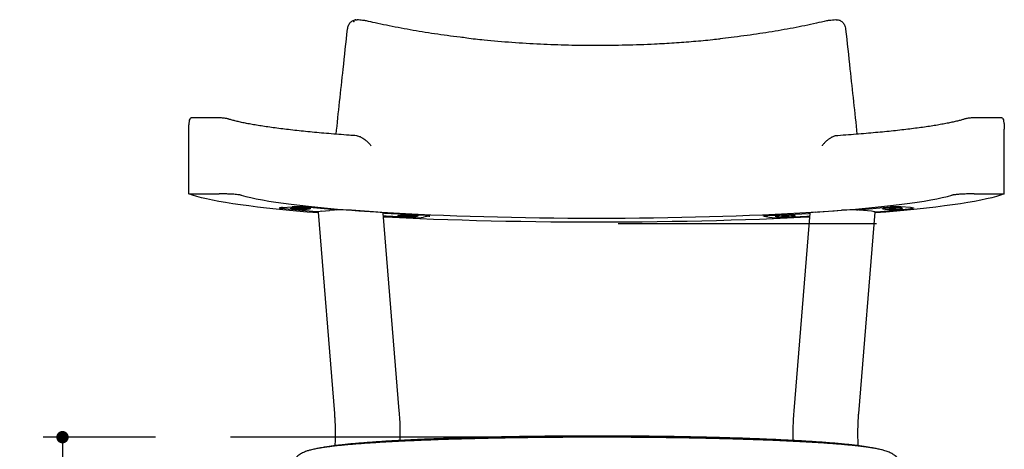
# Model space of a CAD drawing. Units: millimetres. Extents: x 11682 to 13080, y 110 to 1773.
# Drawn here: x 11682 to 12318, y 562 to 839 of the extents above; entities that cross this region are included whole.
import ezdxf

# ---------------------------------------------------------------- set-up
doc = ezdxf.new("R2010")
doc.units = ezdxf.units.MM
doc.header["$PDSIZE"] = -1
doc.dimstyles.new('ISO-25', dxfattribs={"dimtxt": 2.5, "dimasz": 2.5, "dimexe": 1.25, "dimexo": 0.625, "dimtad": 1, "dimtxsty": 'Standard', "dimcen": 2.5, "dimadec": 0, "dimazin": 0, "dimtfac": 1, "dimtmove": 0, "dimatfit": 3, "dimfxl": 0, "dimarcsym": 0})

# ---------------------------------------------------------------- blocks, each defined once
blk = doc.blocks.new('_Dot')
at = {"color": 0, "linetype": 'ByBlock', "lineweight": -2}
blk.add_line((-0.5, 0), (-1, 0), dxfattribs=at)
at = {"color": 0, "linetype": 'ByBlock', "const_width": 0.5}
blk.add_lwpolyline([(-0.25, 0, 1), (0.25, 0, 1)], format="xyb", close=True, dxfattribs=at)
blk = doc.blocks.new('*D68')
at = {"color": 5, "lineweight": -2, "transparency": 16777216}
for p, q in [((11770.1, 569.4), (11697.6, 569.4)), ((11710.1, 561.4), (11710.1, 122.11)), ((11770.1, 114.11), (11697.6, 114.11))]:
    blk.add_line(p, q, dxfattribs=at)
at = {"layer": 'Defpoints', "color": 0, "transparency": 16777216}
for p in [(11818.64, 569.4), (11710.1, 114.11), (11850.89, 114.11)]:
    blk.add_point(p, dxfattribs=at)
at = {"color": 5, "lineweight": -2, "transparency": 16777216, "xscale": 8, "yscale": 8, "zscale": 8}
for p, rotation in [((11710.1, 569.4), 90), ((11710.1, 114.11), 270)]:
    blk.add_blockref('_Dot', p, dxfattribs=dict(at, rotation=rotation))
at = {"color": 0, "transparency": 16777216, "insert": (11682.85, 358.87), "char_height": 21, "attachment_point": 2, "rotation": 90}
blk.add_mtext('455 SH', dxfattribs=at)

msp = doc.modelspace()

# ---------------------------------------------------------------- linework, layer by layer
for p, q in [((11807.86, 775.53), (11793.27, 775.53)), ((12316.43, 775.53), (12301.85, 775.53)), ((11791.65, 726.39), (11791.65, 768.23)), ((12318.06, 726.39), (12318.06, 768.23)), ((11791.65, 726.39), (11811.15, 726.39)), ((12298.56, 726.39), (12318.06, 726.39)), ((11852.1, 717.6), (11858.36, 718.03)), ((11857.77, 717.14), (11857.77, 716.92)), ((11862.3, 717.08), (11862.3, 716.76)), ((11864.58, 717.11), (11864.58, 716.73)), ((11865.85, 717), (11866.04, 716.89)), ((11866.04, 716.89), (11865.96, 716.98)), ((11869.77, 716.92), (11869.77, 717.14)), ((11875.05, 714.6), (11885.61, 584.74)), ((11877.4, 715.17), (11882.57, 715.71)), ((11913.6, 714.59), (11896.7, 715.82)), ((11927.54, 586.36), (11917.17, 713.93)), ((11927.04, 712.33), (11927.04, 712.11)), ((11931.09, 712.22), (11931.09, 712)), ((11933.14, 712.31), (11933.14, 711.91)), ((11939.04, 712.11), (11939.04, 712.33)), ((11946.68, 711.9), (11943.23, 711.27)), ((12163.02, 711.9), (12166.47, 711.27)), ((12170.66, 712.33), (12170.66, 712.11)), ((12176.66, 712.31), (12176.66, 711.91)), ((12192.53, 713.93), (12182.16, 586.36)), ((12182.66, 712.11), (12182.66, 712.33)), ((12196.11, 714.59), (12213, 715.82)), ((12224.09, 584.74), (12234.65, 714.6)), ((12232.3, 715.17), (12227.13, 715.71)), ((12239.94, 717.14), (12239.94, 716.92)), ((12245.94, 717.12), (12245.94, 716.72)), ((12257.61, 717.6), (12251.34, 718.03)), ((12251.94, 716.92), (12251.94, 717.14)), ((12068.85, 707.37), (12235.51, 707.37)), ((12054.85, 569.4), (11818.64, 569.4))]:
    msp.add_line(p, q)
at = {"flags": 128}
for points in [[(11875.09, 714.08), (11868.07, 714.64), (11861.11, 715.25), (11854.4, 715.87), (11847.95, 716.52), (11841.78, 717.18), (11835.89, 717.87), (11830.29, 718.57), (11824.98, 719.29), (11819.98, 720.03), (11815.3, 720.78), (11810.92, 721.55), (11806.88, 722.33), (11803.16, 723.12), (11799.77, 723.92), (11796.72, 724.74), (11794.01, 725.56), (11791.65, 726.39)], [(11825.53, 725.47), (11828.42, 724.7), (11831.66, 723.95), (11835.22, 723.2), (11839.11, 722.47), (11843.32, 721.76), (11847.84, 721.05), (11852.67, 720.37), (11857.81, 719.7), (11863.23, 719.04), (11868.94, 718.41), (11874.92, 717.79), (11881.17, 717.2), (11887.68, 716.63), (11894.44, 716.08), (11901.43, 715.55), (11908.66, 715.05), (11916.1, 714.57), (11923.74, 714.12), (11931.58, 713.69), (11939.61, 713.29), (11947.8, 712.92), (11956.15, 712.57), (11964.65, 712.25), (11973.29, 711.96), (11982.04, 711.71), (11990.91, 711.48), (11999.86, 711.28), (12008.9, 711.11), (12018.01, 710.97), (12027.17, 710.86), (12036.38, 710.78), (12045.61, 710.73), (12054.85, 710.72), (12064.1, 710.73), (12073.33, 710.78), (12082.53, 710.86), (12091.69, 710.97), (12100.8, 711.11), (12109.84, 711.28), (12118.8, 711.48), (12127.66, 711.71), (12136.41, 711.96), (12145.05, 712.25), (12153.55, 712.57), (12161.9, 712.92), (12170.1, 713.29), (12178.12, 713.69), (12185.96, 714.12), (12193.6, 714.57), (12201.04, 715.05), (12208.27, 715.55), (12215.26, 716.08), (12222.02, 716.63), (12228.53, 717.2), (12234.78, 717.79), (12240.76, 718.41), (12246.47, 719.04), (12251.9, 719.7), (12257.03, 720.37), (12261.86, 721.05), (12266.38, 721.76), (12270.59, 722.47), (12274.48, 723.2), (12278.05, 723.95), (12281.28, 724.7), (12284.18, 725.47)], [(12318.06, 726.39), (12315.69, 725.56), (12312.98, 724.74), (12309.93, 723.92), (12306.55, 723.12), (12302.83, 722.33), (12298.78, 721.55), (12294.41, 720.78), (12289.72, 720.03), (12284.72, 719.29), (12279.42, 718.57), (12273.81, 717.87), (12267.92, 717.18), (12261.75, 716.52), (12255.31, 715.87), (12248.6, 715.25), (12241.63, 714.64), (12234.61, 714.08)], [(11852.1, 717.6), (11851.39, 717.54), (11850.82, 717.47), (11850.44, 717.39), (11850.23, 717.3), (11850.23, 717.22), (11850.42, 717.13), (11850.8, 717.05), (11851.35, 716.98)], [(11852.1, 717.6), (11851.39, 717.54), (11850.82, 717.47), (11850.44, 717.39), (11850.23, 717.3), (11850.23, 717.22), (11850.42, 717.13), (11850.8, 717.05), (11851.35, 716.98)], [(11875.24, 714.77), (11871.66, 715.07), (11864.62, 715.68), (11857.84, 716.32), (11851.35, 716.98)], [(11875.24, 714.77), (11871.66, 715.07), (11864.62, 715.68), (11857.84, 716.32), (11851.35, 716.98)], [(11863.77, 717.49), (11865.27, 717.47), (11866.68, 717.43), (11867.94, 717.35), (11868.98, 717.26), (11869.73, 717.14), (11870.17, 717.02), (11870.26, 716.89), (11869.99, 716.76), (11869.4, 716.64), (11868.49, 716.53), (11867.34, 716.45), (11865.99, 716.39), (11864.52, 716.36), (11863.01, 716.36), (11861.54, 716.39), (11860.19, 716.45), (11859.04, 716.53), (11858.14, 716.64), (11857.54, 716.76), (11857.28, 716.89), (11857.37, 717.02), (11857.8, 717.14), (11858.55, 717.26), (11859.59, 717.35), (11860.85, 717.43), (11862.27, 717.47), (11863.77, 717.49)], [(11859.95, 716.52), (11861.23, 716.45), (11862.66, 716.41), (11864.16, 716.4), (11865.64, 716.42), (11867, 716.48), (11868.15, 716.56), (11869.03, 716.67), (11869.58, 716.79), (11869.77, 716.92), (11869.57, 717.05), (11869.02, 717.17), (11868.13, 717.28), (11866.97, 717.36), (11865.6, 717.42), (11864.13, 717.44), (11862.63, 717.43), (11861.2, 717.39), (11859.93, 717.32), (11858.9, 717.23), (11858.18, 717.11), (11857.81, 716.98), (11857.82, 716.85), (11858.19, 716.73), (11858.92, 716.61), (11859.95, 716.52)], [(11861.49, 716.95), (11861.46, 716.93), (11861.47, 716.9), (11861.52, 716.87), (11861.6, 716.85), (11861.73, 716.83), (11861.89, 716.8), (11862.08, 716.78), (11862.3, 716.76)], [(11866.04, 716.89), (11866.07, 716.91), (11866.06, 716.94), (11866.02, 716.97), (11865.93, 716.99), (11865.8, 717.01), (11865.64, 717.04), (11865.45, 717.06), (11865.23, 717.08)], [(11886.91, 715.97), (11886.21, 716.03), (11878.94, 716.65), (11871.98, 717.3), (11865.32, 717.97)], [(11886.91, 715.97), (11886.21, 716.03), (11878.94, 716.65), (11871.98, 717.3), (11865.32, 717.97)], [(11944.41, 712.48), (11935.41, 712.89), (11926.61, 713.34), (11918.03, 713.82), (11917.18, 713.87)], [(11944.41, 712.48), (11935.41, 712.89), (11926.61, 713.34), (11918.03, 713.82), (11917.18, 713.87)], [(11936.48, 711.07), (11927.66, 711.47), (11919.02, 711.91), (11917.33, 712)], [(11936.48, 711.07), (11927.66, 711.47), (11919.02, 711.91), (11917.33, 712)], [(11933.04, 712.68), (11934.54, 712.66), (11935.96, 712.62), (11937.22, 712.55), (11938.26, 712.45), (11939.01, 712.34), (11939.44, 712.21), (11939.53, 712.08), (11939.27, 711.95), (11938.67, 711.83), (11937.77, 711.72), (11936.61, 711.64), (11935.26, 711.58), (11933.8, 711.55), (11932.29, 711.55), (11930.82, 711.58), (11929.47, 711.64), (11928.31, 711.72), (11927.41, 711.83), (11926.81, 711.95), (11926.55, 712.08), (11926.64, 712.21), (11927.07, 712.34), (11927.83, 712.45), (11928.86, 712.55), (11930.12, 712.62), (11931.54, 712.66), (11933.04, 712.68)], [(11933.29, 711.59), (11934.77, 711.61), (11936.15, 711.66), (11937.33, 711.75), (11938.24, 711.85), (11938.82, 711.97), (11939.04, 712.1), (11938.88, 712.23), (11938.36, 712.35), (11937.5, 712.46), (11936.37, 712.55), (11935.02, 712.61), (11933.55, 712.63), (11932.05, 712.63), (11930.6, 712.59), (11929.32, 712.52), (11928.26, 712.43), (11927.51, 712.31), (11927.11, 712.19), (11927.07, 712.06), (11927.42, 711.93), (11928.11, 711.81), (11929.12, 711.72), (11930.37, 711.64), (11931.79, 711.6), (11933.29, 711.59)], [(11931, 712.2), (11930.87, 712.18), (11930.79, 712.16), (11930.74, 712.13), (11930.73, 712.1), (11930.77, 712.08), (11930.84, 712.05), (11930.95, 712.03), (11931.09, 712)], [(11935.09, 712.02), (11935.21, 712.04), (11935.29, 712.07), (11935.34, 712.09), (11935.35, 712.12), (11935.32, 712.15), (11935.25, 712.17), (11935.14, 712.2), (11934.99, 712.22)], [(11946.68, 711.9), (11947.01, 711.98), (11947.16, 712.06), (11947.12, 712.15), (11946.9, 712.23), (11946.5, 712.31), (11945.93, 712.38), (11945.23, 712.43), (11944.41, 712.48)], [(11946.68, 711.9), (11947.01, 711.98), (11947.16, 712.06), (11947.12, 712.15), (11946.9, 712.23), (11946.5, 712.31), (11945.93, 712.38), (11945.23, 712.43), (11944.41, 712.48)], [(12163.02, 711.9), (12162.69, 711.98), (12162.54, 712.06), (12162.58, 712.15), (12162.8, 712.23), (12163.21, 712.31), (12163.77, 712.38), (12164.47, 712.43), (12165.29, 712.48)], [(12163.02, 711.9), (12162.69, 711.98), (12162.54, 712.06), (12162.58, 712.15), (12162.8, 712.23), (12163.21, 712.31), (12163.77, 712.38), (12164.47, 712.43), (12165.29, 712.48)], [(12165.29, 712.48), (12174.29, 712.89), (12183.09, 713.34), (12191.67, 713.82), (12192.53, 713.87)], [(12165.29, 712.48), (12174.29, 712.89), (12183.09, 713.34), (12191.67, 713.82), (12192.53, 713.87)], [(12176.66, 712.68), (12175.16, 712.66), (12173.74, 712.62), (12172.48, 712.55), (12171.45, 712.45), (12170.69, 712.34), (12170.26, 712.21), (12170.17, 712.08), (12170.43, 711.95), (12171.03, 711.83), (12171.93, 711.72), (12173.09, 711.64), (12174.44, 711.58), (12175.91, 711.55), (12177.42, 711.55), (12178.88, 711.58), (12180.23, 711.64), (12181.39, 711.72), (12182.29, 711.83), (12182.89, 711.95), (12183.15, 712.08), (12183.06, 712.21), (12182.63, 712.34), (12181.87, 712.45), (12180.84, 712.55), (12179.58, 712.62), (12178.16, 712.66), (12176.66, 712.68)], [(12176.66, 711.59), (12178.15, 711.61), (12179.55, 711.65), (12180.77, 711.73), (12181.73, 711.83), (12182.37, 711.95), (12182.65, 712.08), (12182.55, 712.21), (12182.09, 712.33), (12181.28, 712.44), (12180.19, 712.53), (12178.87, 712.6), (12177.41, 712.63), (12175.91, 712.63), (12174.45, 712.6), (12173.13, 712.53), (12172.04, 712.44), (12171.23, 712.33), (12170.77, 712.21), (12170.67, 712.08), (12170.95, 711.95), (12171.59, 711.83), (12172.55, 711.73), (12173.77, 711.65), (12175.17, 711.61), (12176.66, 711.59)], [(12173.23, 711.07), (12182.05, 711.47), (12190.68, 711.91), (12192.37, 712)], [(12173.23, 711.07), (12182.05, 711.47), (12190.68, 711.91), (12192.37, 712)], [(12174.66, 712.21), (12174.53, 712.19), (12174.43, 712.16), (12174.37, 712.14), (12174.35, 712.11), (12174.37, 712.09), (12174.43, 712.06), (12174.53, 712.03), (12174.66, 712.01)], [(12178.66, 712.01), (12178.79, 712.03), (12178.89, 712.06), (12178.95, 712.09), (12178.97, 712.11), (12178.95, 712.14), (12178.89, 712.16), (12178.79, 712.19), (12178.66, 712.21)], [(12222.79, 715.97), (12223.49, 716.03), (12230.76, 716.65), (12237.73, 717.3), (12244.38, 717.97)], [(12222.79, 715.97), (12223.49, 716.03), (12230.76, 716.65), (12237.73, 717.3), (12244.38, 717.97)], [(12234.47, 714.77), (12238.04, 715.07), (12245.09, 715.68), (12251.86, 716.32), (12258.35, 716.98)], [(12234.47, 714.77), (12238.04, 715.07), (12245.09, 715.68), (12251.86, 716.32), (12258.35, 716.98)], [(12245.94, 717.49), (12244.44, 717.47), (12243.02, 717.43), (12241.76, 717.35), (12240.72, 717.26), (12239.97, 717.14), (12239.53, 717.02), (12239.45, 716.89), (12239.71, 716.76), (12240.31, 716.64), (12241.21, 716.53), (12242.36, 716.45), (12243.71, 716.39), (12245.18, 716.36), (12246.69, 716.36), (12248.16, 716.39), (12249.51, 716.45), (12250.66, 716.53), (12251.57, 716.64), (12252.16, 716.76), (12252.42, 716.89), (12252.34, 717.02), (12251.9, 717.14), (12251.15, 717.26), (12250.11, 717.35), (12248.85, 717.43), (12247.43, 717.47), (12245.94, 717.49)], [(12245.94, 716.4), (12247.43, 716.41), (12248.83, 716.46), (12250.04, 716.54), (12251, 716.64), (12251.64, 716.76), (12251.92, 716.89), (12251.83, 717.02), (12251.36, 717.14), (12250.56, 717.25), (12249.46, 717.34), (12248.14, 717.41), (12246.69, 717.44), (12245.18, 717.44), (12243.73, 717.41), (12242.41, 717.34), (12241.31, 717.25), (12240.51, 717.14), (12240.04, 717.02), (12239.95, 716.89), (12240.23, 716.76), (12240.87, 716.64), (12241.83, 716.54), (12243.05, 716.46), (12244.44, 716.41), (12245.94, 716.4)], [(12243.94, 717.02), (12243.8, 717), (12243.71, 716.97), (12243.65, 716.95), (12243.63, 716.92), (12243.65, 716.89), (12243.71, 716.87), (12243.8, 716.84), (12243.94, 716.82)], [(12247.94, 716.82), (12248.07, 716.84), (12248.17, 716.87), (12248.23, 716.89), (12248.25, 716.92), (12248.23, 716.95), (12248.17, 716.97), (12248.07, 717), (12247.94, 717.02)], [(12257.61, 717.6), (12258.32, 717.54), (12258.88, 717.47), (12259.27, 717.39), (12259.47, 717.3), (12259.47, 717.22), (12259.28, 717.13), (12258.9, 717.05), (12258.35, 716.98)], [(12257.61, 717.6), (12258.32, 717.54), (12258.88, 717.47), (12259.27, 717.39), (12259.47, 717.3), (12259.47, 717.22), (12259.28, 717.13), (12258.9, 717.05), (12258.35, 716.98)], [(12192.32, 711.38), (12186.49, 711.09), (12177.83, 710.69), (12169.01, 710.31), (12160.03, 709.96), (12150.92, 709.64), (12141.68, 709.35), (12132.32, 709.09), (12122.86, 708.86), (12113.32, 708.66), (12103.69, 708.49), (12094, 708.35), (12084.26, 708.24), (12074.48, 708.17), (12064.67, 708.12), (12054.85, 708.1), (12045.03, 708.12), (12035.22, 708.17), (12025.44, 708.24), (12015.7, 708.35), (12006.01, 708.49), (11996.39, 708.66), (11986.84, 708.86), (11977.38, 709.09), (11968.02, 709.35), (11958.78, 709.64), (11949.67, 709.96), (11940.7, 710.31), (11931.87, 710.69), (11923.21, 711.09), (11917.38, 711.38)]]:
    msp.add_lwpolyline(points, dxfattribs=at)
for centre, radius, start, end in [((11861.42, 671.14), 46.99, 85.22954, 93.7272), ((11862.83, 711.26), 5.85, 88.80272, 103.29417), ((11863.78, 740.15), 23.43, 266.38281, 271.95699), ((11863.76, 693.69), 23.43, 86.38281, 91.95699), ((11864.7, 722.58), 5.85, 268.80272, 283.29417), ((11932.77, 697.86), 14.46, 89.28611, 97.03565), ((11932.88, 728.68), 16.77, 263.88667, 270.88667), ((11933.21, 695.54), 16.77, 83.88667, 90.88667), ((11933.32, 726.37), 14.46, 269.28611, 277.03565), ((12176.44, 696.69), 15.63, 89.20722, 96.55409), ((12176.44, 727.54), 15.63, 263.44591, 270.79278), ((12176.88, 696.69), 15.63, 83.44591, 90.79278), ((12176.88, 727.54), 15.63, 269.20722, 276.55409), ((12245.72, 701.5), 15.63, 89.20722, 96.55409), ((12245.72, 732.35), 15.63, 263.44591, 270.79278), ((12248.29, 671.14), 46.99, 86.2728, 94.77046), ((12246.15, 701.5), 15.63, 83.44591, 90.79278), ((12246.15, 732.35), 15.63, 269.20722, 276.55409), ((11938.68, 750.48), 39.47, 266.80088, 276.61999), ((12171.02, 750.48), 39.47, 263.38001, 273.19912)]:
    msp.add_arc(centre, radius, start, end)
for centre, start_param, end_param in [((11885.08, 714.61), 2.442338, 3.148631), ((11890.25, 715.15), 0.871542, 2.442338), ((11907.14, 713.92), 0.007039, 0.871542), ((12202.56, 713.92), 2.270051, 3.134554), ((12219.45, 715.15), 0.699254, 2.270051), ((12224.62, 714.61), 6.276147, 6.98244)]:
    msp.add_ellipse(centre, major_axis=(10.03, 0), ratio=0.087038, start_param=start_param, end_param=end_param)
for points, knots in [([(11886.74, 764.86), (11888.25, 778.86), (11890.68, 801.46), (11893.14, 824.07), (11894.08, 832.66)], [0, 0, 0, 0, 0.619741, 1, 1, 1, 1]), ([(11894.08, 832.66), (11894.24, 833.51), (11894.57, 835.21), (11895.92, 837.21), (11897.72, 838.44), (11899.26, 838.8), (11900.1, 838.68), (11900.23, 838.66)], [0, 0, 0, 0, 0.242062, 0.484301, 0.72233, 0.956846, 1, 1, 1, 1]), ([(11904.79, 838.26), (11904.43, 838.29), (11902.91, 838.44), (11901.4, 838.58), (11900.24, 838.69)], [0, 0, 0, 0, 0.235176, 1, 1, 1, 1]), ([(11906.28, 837.98), (11905.93, 838.08), (11905.44, 838.21), (11904.94, 838.23), (11904.79, 838.23)], [0, 0, 0, 0, 0.705213, 1, 1, 1, 1]), ([(11971.19, 826.94), (11969.71, 827.11), (11965.42, 827.59), (11958.45, 828.5), (11950.28, 829.64), (11942.28, 830.89), (11934.42, 832.22), (11926.72, 833.63), (11919.19, 835.13), (11912.38, 836.59), (11908.17, 837.58), (11906.32, 838.02)], [0, 0, 0, 0, 0.063871, 0.185033, 0.305934, 0.426521, 0.546628, 0.667307, 0.787331, 0.907068, 1, 1, 1, 1]), ([(12203.38, 838.01), (12201.17, 837.5), (12196.57, 836.43), (12189.34, 834.9), (12181.76, 833.4), (12174.04, 832), (12166.18, 830.69), (12158.17, 829.46), (12150.01, 828.33), (12142.15, 827.33), (12136.96, 826.76), (12134.6, 826.5)], [0, 0, 0, 0, 0.104938, 0.219073, 0.333377, 0.447366, 0.560899, 0.674415, 0.78877, 0.903571, 1, 1, 1, 1]), ([(12204.92, 838.22), (12204.6, 838.21), (12204.08, 838.18), (12203.59, 838.03), (12203.4, 837.98)], [0, 0, 0, 0, 0.619846, 1, 1, 1, 1]), ([(12209.46, 838.69), (12209.42, 838.68), (12207.91, 838.54), (12206.39, 838.4), (12204.91, 838.26)], [0, 0, 0, 0, 0.02329, 1, 1, 1, 1]), ([(12209.46, 838.59), (12209.93, 838.64), (12211.12, 838.76), (12212.87, 837.96), (12214.44, 836.39), (12215.33, 834.49), (12215.54, 833.16), (12215.62, 832.66)], [0, 0, 0, 0, 0.152536, 0.389431, 0.623752, 0.859061, 1, 1, 1, 1]), ([(12215.62, 832.66), (12216.56, 824.07), (12219.02, 801.46), (12221.45, 778.86), (12222.96, 764.86)], [0, 0, 0, 0, 0.380252, 1, 1, 1, 1]), ([(11971.09, 826.98), (11974.79, 826.56), (11984.36, 825.46), (12000.23, 824.16), (12018.39, 823.06), (12036.65, 822.42), (12055.06, 822.2), (12073.68, 822.43), (12090.39, 823.04), (12104.99, 823.88), (12117.48, 824.82), (12127.41, 825.7), (12133.07, 826.34), (12134.7, 826.52)], [0, 0, 0, 0, 0.070532, 0.182186, 0.293839, 0.402938, 0.51258, 0.625458, 0.738337, 0.815233, 0.892176, 0.969072, 1, 1, 1, 1]), ([(11791.65, 768.23), (11791.66, 769.1), (11791.7, 770.85), (11791.98, 773.09), (11792.41, 774.71), (11792.87, 775.49), (11793.17, 775.48), (11793.27, 775.48)], [0, 0, 0, 0, 0.220997, 0.441926, 0.664801, 0.892185, 1, 1, 1, 1]), ([(11817.05, 774.71), (11817.04, 774.71), (11816.74, 774.82), (11816.18, 774.95), (11815.25, 775.13), (11814.17, 775.27), (11812.84, 775.39), (11811.34, 775.47), (11809.74, 775.52), (11808.54, 775.54), (11807.92, 775.53), (11807.85, 775.53)], [0, 0, 0, 0, 0.003403, 0.098544, 0.202692, 0.359353, 0.51949, 0.670548, 0.828571, 0.980441, 1, 1, 1, 1]), ([(12301.85, 775.53), (12301.43, 775.53), (12300.47, 775.53), (12298.99, 775.49), (12297.45, 775.42), (12296, 775.32), (12294.77, 775.18), (12293.71, 775.01), (12293, 774.81), (12292.66, 774.71)], [0, 0, 0, 0, 0.114259, 0.26574, 0.418853, 0.578761, 0.752284, 0.881885, 1, 1, 1, 1]), ([(12316.43, 775.44), (12316.59, 775.43), (12316.96, 775.39), (12317.45, 774.25), (12317.84, 772.32), (12318.03, 770.17), (12318.05, 768.75), (12318.06, 768.23)], [0, 0, 0, 0, 0.17538, 0.410297, 0.641562, 0.867435, 1, 1, 1, 1]), ([(11900.03, 763.87), (11898.36, 763.98), (11894.4, 764.26), (11888.38, 764.72), (11881.96, 765.24), (11875.78, 765.79), (11869.84, 766.34), (11864.13, 766.92), (11858.67, 767.52), (11853.46, 768.12), (11848.52, 768.75), (11843.84, 769.38), (11839.44, 770.03), (11835.35, 770.68), (11831.57, 771.34), (11828.09, 772), (11824.92, 772.66), (11822.07, 773.32), (11819.56, 773.97), (11817.93, 774.42), (11817.16, 774.68), (11817.04, 774.72)], [0, 0, 0, 0, 0.041276, 0.098093, 0.154748, 0.211204, 0.267588, 0.324004, 0.38052, 0.437011, 0.493224, 0.549664, 0.606012, 0.661934, 0.71716, 0.772418, 0.827448, 0.881995, 0.936021, 0.989441, 1, 1, 1, 1]), ([(12292.67, 774.72), (12292.04, 774.52), (12290.76, 774.13), (12288.44, 773.52), (12285.78, 772.88), (12282.79, 772.24), (12279.47, 771.59), (12275.83, 770.93), (12271.88, 770.28), (12267.62, 769.63), (12263.08, 769), (12258.28, 768.37), (12253.21, 767.76), (12247.88, 767.17), (12242.3, 766.59), (12236.46, 766.02), (12230.37, 765.47), (12224.05, 764.94), (12217.48, 764.42), (12212.7, 764.07), (12210.05, 763.89), (12209.73, 763.87)], [0, 0, 0, 0, 0.049379, 0.101078, 0.153926, 0.207692, 0.262169, 0.317182, 0.37263, 0.428448, 0.484562, 0.540527, 0.596457, 0.652583, 0.708861, 0.765283, 0.821828, 0.878517, 0.935301, 0.992188, 1, 1, 1, 1]), ([(11900.02, 763.78), (11900.4, 763.76), (11901.4, 763.7), (11903.51, 762.73), (11905.69, 761.23), (11907.59, 759.43), (11908.65, 758.21), (11909.19, 757.5), (11909.29, 757.36), (11909.3, 757.36)], [0, 0, 0, 0, 0.120743, 0.317564, 0.600191, 0.776076, 0.957042, 0.998525, 1, 1, 1, 1]), ([(12209.73, 763.87), (12209.59, 763.85), (12209.2, 763.81), (12208.54, 763.67), (12207.78, 763.41), (12207.11, 763.12), (12206.56, 762.85), (12206.16, 762.62), (12205.69, 762.34), (12205.1, 761.96), (12204.41, 761.45), (12203.67, 760.86), (12203.01, 760.26), (12202.32, 759.6), (12201.74, 758.99), (12201.18, 758.35), (12200.77, 757.83), (12200.51, 757.5), (12200.41, 757.36), (12200.4, 757.36)], [0, 0, 0, 0, 0.0459206, 0.1227905, 0.195376, 0.2689381, 0.3192901, 0.3538737, 0.3884566, 0.4579501, 0.528562, 0.601767, 0.6889831, 0.7471743, 0.8344746, 0.8947773, 0.9572477, 0.9985324, 1, 1, 1, 1]), ([(11825.53, 725.47), (11825.24, 725.54), (11824.66, 725.68), (11823.31, 725.86), (11821.63, 726.03), (11819.66, 726.17), (11817.45, 726.28), (11814.62, 726.37), (11812.46, 726.38), (11811.15, 726.39)], [0, 0, 0, 0, 0.132326, 0.264653, 0.396966, 0.52928, 0.661868, 0.794458, 1, 1, 1, 1]), ([(12298.56, 726.39), (12297.98, 726.39), (12297.09, 726.39), (12295.42, 726.36), (12293.77, 726.33), (12292.2, 726.27), (12290.7, 726.2), (12289.29, 726.12), (12288.03, 726.02), (12287.2, 725.94), (12286.49, 725.87), (12285.85, 725.79), (12285.29, 725.7), (12284.86, 725.63), (12284.48, 725.55), (12284.28, 725.49), (12284.18, 725.47)], [0, 0, 0, 0, 0.090081, 0.139692, 0.26603, 0.356112, 0.405725, 0.532077, 0.62203, 0.671574, 0.721847, 0.797854, 0.84779, 0.897853, 0.948544, 1, 1, 1, 1]), ([(11862.06, 717.05), (11862.08, 717.05), (11862.16, 717.01), (11862.24, 716.87), (11862.3, 716.76)], [0, 0, 0, 0, 0.16059, 1, 1, 1, 1]), ([(11862.3, 716.76), (11862.63, 716.9), (11863.18, 717.12), (11863.99, 717.01), (11864.4, 716.82), (11864.58, 716.73)], [0, 0, 0, 0, 0.439122, 0.751371, 1, 1, 1, 1]), ([(11864.58, 716.73), (11864.65, 716.79), (11864.85, 716.97), (11865.07, 717.03), (11865.21, 717.08)], [0, 0, 0, 0, 0.36267, 1, 1, 1, 1]), ([(11931.09, 712), (11931.38, 712.13), (11931.88, 712.34), (11932.61, 712.2), (11932.98, 712), (11933.14, 711.91)], [0, 0, 0, 0, 0.439122, 0.751371, 1, 1, 1, 1]), ([(11933.14, 711.91), (11933.42, 712.06), (11933.89, 712.32), (11934.59, 712.26), (11934.93, 712.09), (11935.09, 712.02)], [0, 0, 0, 0, 0.439122, 0.751371, 1, 1, 1, 1]), ([(11935.09, 712.02), (11935.08, 712.09), (11935.08, 712.17), (11935.07, 712.2), (11935.07, 712.2)], [0, 0, 0, 0, 0.946449, 1, 1, 1, 1]), ([(12174.66, 712.01), (12174.95, 712.13), (12175.44, 712.34), (12176.15, 712.2), (12176.5, 712), (12176.66, 711.91)], [0, 0, 0, 0, 0.439122, 0.751371, 1, 1, 1, 1]), ([(12176.66, 711.91), (12176.95, 712.06), (12177.44, 712.32), (12178.15, 712.25), (12178.5, 712.08), (12178.66, 712.01)], [0, 0, 0, 0, 0.439122, 0.751371, 1, 1, 1, 1]), ([(12243.94, 716.82), (12244.22, 716.94), (12244.71, 717.15), (12245.42, 717.01), (12245.78, 716.81), (12245.94, 716.72)], [0, 0, 0, 0, 0.439122, 0.751371, 1, 1, 1, 1]), ([(12245.94, 716.72), (12246.22, 716.87), (12246.71, 717.13), (12247.42, 717.06), (12247.78, 716.89), (12247.94, 716.82)], [0, 0, 0, 0, 0.439122, 0.751371, 1, 1, 1, 1]), ([(11885.61, 584.74), (11885.68, 583.78), (11885.89, 580.98), (11886.1, 576.29), (11886.15, 570.69), (11886.07, 566.47), (11885.93, 564.13), (11885.9, 563.65)], [0, 0, 0, 0, 0.137716, 0.402627, 0.667626, 0.932673, 1, 1, 1, 1]), ([(11928.1, 567.26), (11928.11, 567.62), (11928.19, 570.07), (11928.14, 574.62), (11927.96, 580.64), (11927.68, 584.54), (11927.54, 586.36)], [0, 0, 0, 0, 0.056286, 0.384049, 0.711862, 1, 1, 1, 1]), ([(12182.16, 586.36), (12182.07, 585.26), (12181.83, 582.08), (12181.6, 576.8), (12181.51, 571.53), (12181.59, 568.34), (12181.62, 567.26)], [0, 0, 0, 0, 0.174517, 0.502329, 0.830096, 1, 1, 1, 1]), ([(12223.8, 563.66), (12223.78, 564.05), (12223.63, 566.32), (12223.56, 570.46), (12223.6, 576.07), (12223.8, 580.83), (12224.02, 583.71), (12224.09, 584.74)], [0, 0, 0, 0, 0.056332, 0.321454, 0.586549, 0.851577, 1, 1, 1, 1]), ([(12251.36, 552.72), (12251.3, 552.86), (12250.99, 553.54), (12250.27, 554.59), (12249.26, 555.84), (12248.2, 556.88), (12247.13, 557.75), (12246.03, 558.49), (12244.91, 559.12), (12243.72, 559.69), (12242.38, 560.23), (12240.7, 560.78), (12238.6, 561.34), (12236.1, 561.88), (12233.35, 562.38), (12230.42, 562.83), (12227.23, 563.26), (12223.73, 563.67), (12220.02, 564.07), (12216.07, 564.44), (12211.89, 564.81), (12207.47, 565.16), (12202.81, 565.49), (12197.91, 565.82), (12192.79, 566.13), (12187.44, 566.43), (12181.88, 566.71), (12176.11, 566.99), (12170.14, 567.25), (12163.98, 567.49), (12157.64, 567.73), (12151.13, 567.94), (12144.45, 568.15), (12137.64, 568.34), (12130.68, 568.51), (12123.6, 568.67), (12116.4, 568.81), (12109.1, 568.94), (12101.7, 569.05), (12094.23, 569.14), (12086.7, 569.22), (12079.11, 569.28), (12071.48, 569.33), (12063.82, 569.35), (12056.15, 569.36), (12048.48, 569.36), (12040.81, 569.34), (12033.17, 569.3), (12025.57, 569.24), (12018.02, 569.17), (12010.52, 569.08), (12003.11, 568.98), (11995.77, 568.86), (11988.54, 568.72), (11981.42, 568.57), (11974.42, 568.4), (11967.56, 568.21), (11960.84, 568.02), (11954.28, 567.8), (11947.88, 567.58), (11941.67, 567.33), (11935.64, 567.08), (11929.8, 566.81), (11924.18, 566.53), (11918.77, 566.23), (11913.58, 565.93), (11908.62, 565.61), (11903.9, 565.28), (11899.42, 564.94), (11895.18, 564.58), (11891.2, 564.22), (11887.46, 563.84), (11883.97, 563.44), (11880.73, 563.03), (11877.71, 562.59), (11874.88, 562.12), (11872.19, 561.59), (11869.82, 561.02), (11867.88, 560.42), (11866.35, 559.85), (11865.08, 559.27), (11863.88, 558.62), (11862.71, 557.85), (11861.58, 556.95), (11860.48, 555.89), (11859.44, 554.6), (11858.71, 553.54), (11858.4, 552.85), (11858.35, 552.73)], [0, 0, 0, 0, 0.000979, 0.005103, 0.009252, 0.013503, 0.017969, 0.022808, 0.028235, 0.034551, 0.042222, 0.052084, 0.065955, 0.081808, 0.096264, 0.110035, 0.12459, 0.138695, 0.152532, 0.166198, 0.17975, 0.193221, 0.206633, 0.22, 0.233334, 0.246641, 0.259928, 0.273197, 0.286452, 0.299697, 0.312931, 0.326158, 0.339379, 0.352594, 0.365804, 0.37901, 0.392213, 0.405414, 0.418612, 0.431807, 0.445002, 0.458195, 0.471387, 0.484579, 0.49777, 0.51096, 0.524151, 0.537343, 0.550534, 0.563727, 0.57692, 0.590115, 0.603312, 0.61651, 0.629711, 0.642915, 0.656122, 0.669333, 0.682549, 0.69577, 0.708998, 0.722234, 0.735479, 0.748735, 0.762004, 0.77529, 0.788597, 0.801928, 0.815292, 0.828697, 0.842157, 0.85569, 0.869325, 0.883107, 0.897108, 0.911461, 0.926435, 0.942667, 0.955032, 0.96326, 0.970312, 0.97628, 0.98149, 0.986205, 0.990622, 0.994883, 0.999075, 1, 1, 1, 1]), ([(12054.85, 570.13), (12052.12, 570.13), (12048.28, 570.12), (12042.61, 570.11), (12037.79, 570.09), (12032.04, 570.05), (12026.02, 570), (12019.73, 569.94), (12013.27, 569.86), (12006.7, 569.77), (12000.06, 569.66), (11993.4, 569.53), (11986.74, 569.39), (11980.11, 569.23), (11973.54, 569.06), (11967.05, 568.87), (11960.66, 568.66), (11954.39, 568.44), (11948.25, 568.2), (11942.25, 567.95), (11936.43, 567.69), (11930.78, 567.41), (11925.32, 567.11), (11920.06, 566.81), (11915.02, 566.49), (11910.2, 566.16), (11905.62, 565.82), (11901.28, 565.46), (11897.19, 565.1), (11893.37, 564.73), (11889.81, 564.35), (11886.52, 563.96), (11883.51, 563.56), (11880.8, 563.16), (11878.52, 562.78), (11877.28, 562.53), (11876.73, 562.42)], [0, 0, 0, 0, 0.035217, 0.049409, 0.072986, 0.097471, 0.123739, 0.151158, 0.179468, 0.208458, 0.237977, 0.267908, 0.298162, 0.328667, 0.359368, 0.390215, 0.421171, 0.452201, 0.483279, 0.51438, 0.545485, 0.576577, 0.607642, 0.638667, 0.669644, 0.700565, 0.731426, 0.762222, 0.792952, 0.823615, 0.854213, 0.884749, 0.915226, 0.94565, 0.976028, 1, 1, 1, 1]), ([(12232.96, 562.43), (12232.25, 562.56), (12230.81, 562.84), (12228.25, 563.26), (12225.38, 563.67), (12222.2, 564.08), (12218.71, 564.48), (12214.91, 564.87), (12210.81, 565.26), (12206.4, 565.63), (12201.7, 566), (12196.71, 566.35), (12191.42, 566.7), (12185.85, 567.03), (12180, 567.35), (12173.87, 567.66), (12167.69, 567.94), (12161.51, 568.2), (12155.37, 568.44), (12149.06, 568.66), (12142.6, 568.87), (12135.99, 569.06), (12129.26, 569.24), (12122.4, 569.4), (12115.45, 569.55), (12108.41, 569.68), (12101.31, 569.79), (12094.19, 569.89), (12087.11, 569.97), (12080.2, 570.03), (12073.84, 570.07), (12068.31, 570.1), (12063.13, 570.12), (12058.74, 570.13), (12055.87, 570.13), (12054.85, 570.13)], [0, 0, 0, 0, 0.030339, 0.061455, 0.092727, 0.124168, 0.155793, 0.187616, 0.219648, 0.251905, 0.284399, 0.317144, 0.350154, 0.383444, 0.41703, 0.450928, 0.48516, 0.516135, 0.547231, 0.578438, 0.609747, 0.641146, 0.67262, 0.704151, 0.735713, 0.767272, 0.798774, 0.830128, 0.861166, 0.891509, 0.920047, 0.943476, 0.963011, 0.986852, 1, 1, 1, 1])]:
    msp.add_open_spline(points, degree=3, knots=knots)
for p in [(11898.21, 837.72), (11899.14, 838.68)]:
    msp.add_point(p)

# ---------------------------------------------------------------- dimensions: what is measured, and where the dimension line sits
dim = msp.add_linear_dim(base=(11710.1, 114.11), p1=(11818.64, 569.4), p2=(11850.89, 114.11), angle=90, text='<> SH', dimstyle='ISO-25', override={"dimscale": 10, "dimtxt": 2.1, "dimasz": 0.8, "dimdec": 0, "dimrnd": 0.1, "dimblk": 'Dot', "dimclrd": 5, "dimclre": 5, "dimtdec": 0, "dimldrblk": 'Dot', "dimfxl": 6, "dimfxlon": 1, "dimtzin": 0, "dimarcsym": 2})
dim.commit()
dim.dimension.update_dxf_attribs({"geometry": '*D68', "text_midpoint": (11710.1, 358.87), "dimtype": 160})

doc.saveas('drawing.dxf')
